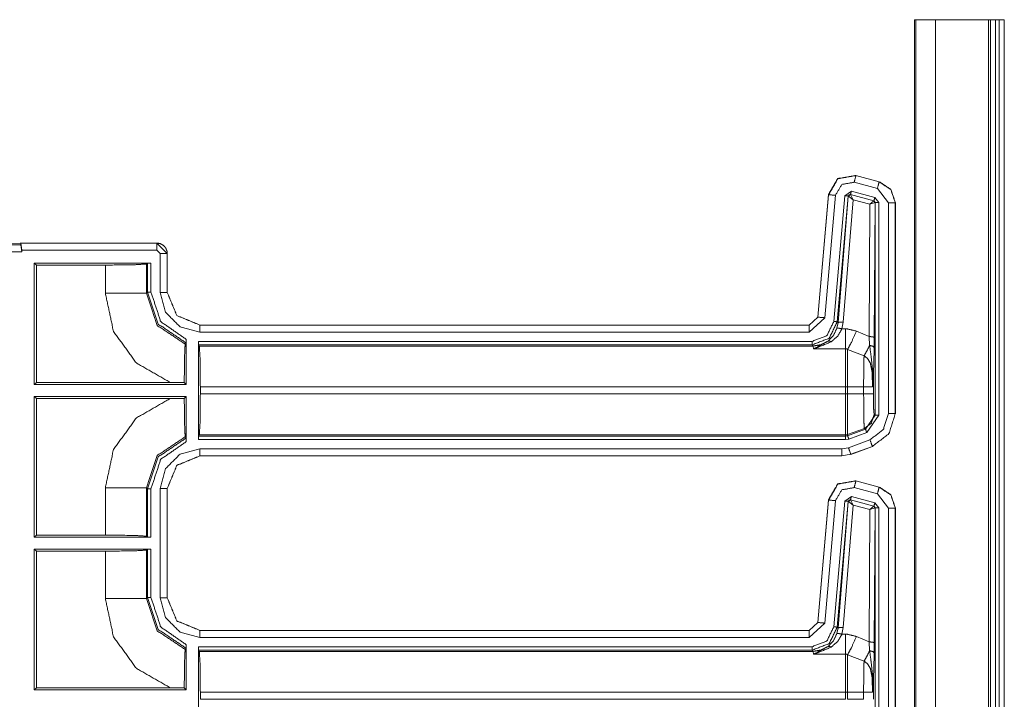
# Model space of a CAD drawing. Units: inches. Extents: x 1.25 to 4.6, y 2.38 to 7.79.
# Drawn here: x 4.09 to 4.6, y 5.77 to 6.12 of the extents above; entities that cross this region are included whole.
import ezdxf

# ---------------------------------------------------------------- set-up
doc = ezdxf.new("R2010")
doc.units = ezdxf.units.IN
doc.header["$MEASUREMENT"] = 0
doc.layers.add('1', color=7, linetype='Continuous', true_color=0xffffff)

msp = doc.modelspace()

# ---------------------------------------------------------------- linework, layer by layer
at = {"layer": '1', "color": 7, "linetype": 'Continuous', "lineweight": 13}
for p, q in [((4.55137, 6.11722), (4.55137, 2.38222)), ((4.55202, 6.11722), (4.55202, 2.38222)), ((4.58959, 6.11722), (4.56225, 6.11722)), ((4.56225, 6.11722), (4.56225, 2.38222)), ((4.58959, 6.11722), (4.58959, 2.38222)), ((4.59049, 6.11722), (4.59049, 2.38222)), ((4.59499, 6.11722), (4.59319, 6.11722)), ((4.59319, 6.11722), (4.59319, 2.38222)), ((4.59499, 6.11722), (4.59499, 2.38222)), ((4.59769, 6.11722), (4.59769, 2.38222)), ((4.52019, 6.03335), (4.53217, 6.03014)), ((4.52108, 6.03689), (4.52107, 6.03689)), ((4.53315, 6.03366), (4.52108, 6.03689)), ((4.52112, 6.03683), (4.52108, 6.03689)), ((4.5331, 6.03362), (4.52112, 6.03683)), ((4.53315, 6.03366), (4.5331, 6.03362)), ((4.53316, 6.03366), (4.53315, 6.03366)), ((4.50696, 6.02701), (4.50143, 5.96383)), ((4.50701, 6.02695), (4.50148, 5.96378)), ((4.50696, 6.02701), (4.50696, 6.02701)), ((4.50696, 6.02701), (4.50701, 6.02695)), ((4.51875, 6.0288), (4.51537, 6.02642)), ((4.51716, 6.02627), (4.51829, 6.02706)), ((4.51829, 6.02706), (4.53041, 6.02381)), ((4.51831, 6.02702), (4.51829, 6.02706)), ((4.51834, 6.027), (4.51831, 6.02702)), ((4.53033, 6.02377), (4.51834, 6.027)), ((4.5197, 6.02431), (4.51834, 6.027)), ((4.53088, 6.02555), (4.51875, 6.0288)), ((4.53217, 6.03014), (4.53784, 6.02276)), ((4.50507, 5.96347), (4.51059, 6.02663)), ((4.51537, 6.02642), (4.50969, 5.96156)), ((4.51148, 5.96141), (4.51716, 6.02627)), ((4.51718, 6.02623), (4.51188, 5.96098)), ((4.51457, 5.96121), (4.5197, 6.02431)), ((4.51716, 6.02627), (4.51718, 6.02623)), ((4.51718, 6.02623), (4.51723, 6.02624)), ((4.5197, 6.02431), (4.51723, 6.02624)), ((4.5197, 6.02431), (4.52832, 6.02199)), ((4.52832, 6.02199), (4.5279, 5.95379)), ((4.52832, 6.02199), (4.53033, 6.02377)), ((4.52832, 6.02199), (4.53098, 6.02293)), ((4.53036, 6.02377), (4.53033, 6.02377)), ((4.53041, 6.02381), (4.53036, 6.02377)), ((4.53041, 6.02381), (4.53108, 6.02294)), ((4.5306, 5.95332), (4.53103, 6.0229)), ((4.53288, 6.02294), (4.53088, 6.02555)), ((4.53098, 6.02293), (4.53103, 6.0229)), ((4.53103, 6.0229), (4.53108, 6.02294)), ((4.53108, 6.02294), (4.53108, 5.91318)), ((4.53288, 5.91318), (4.53288, 6.02294)), ((4.53784, 6.02276), (4.53784, 5.91404)), ((4.54144, 6.02276), (4.54149, 6.02279)), ((4.54144, 5.91404), (4.54144, 6.02276)), ((4.54149, 6.02279), (4.54149, 6.0228)), ((4.54149, 5.91399), (4.54149, 6.02279)), ((4.59769, 6.01892), (4.59769, 6.01892)), ((4.08516, 6.0018), (4.08976, 6.00202)), ((4.08976, 6.00202), (4.16031, 6.00202)), ((4.09009, 6.00197), (4.08976, 6.00202)), ((4.09009, 6.00197), (4.16026, 6.00197)), ((4.09071, 5.99837), (4.09009, 6.00197)), ((4.16026, 6.00197), (4.16031, 6.00202)), ((4.16026, 6.00197), (4.16566, 5.99657)), ((4.16031, 6.00202), (4.16031, 6.00202)), ((4.09071, 5.99752), (4.0211, 5.99752)), ((4.02174, 6.00112), (4.09008, 6.00112)), ((4.09008, 6.00112), (4.09071, 5.99752)), ((4.16026, 5.99837), (4.09071, 5.99837)), ((4.09071, 5.99752), (4.09071, 5.99837)), ((4.16206, 5.99657), (4.16026, 5.99837)), ((4.16206, 5.97654), (4.16206, 5.99657)), ((4.16571, 5.99662), (4.16566, 5.99657)), ((4.16566, 5.99657), (4.16566, 5.97654)), ((4.16571, 5.99662), (4.16571, 5.97659)), ((4.16571, 5.99662), (4.16571, 5.99662)), ((4.09692, 5.92909), (4.09692, 5.99167)), ((4.15728, 5.99167), (4.09692, 5.99167)), ((4.09829, 5.99065), (4.09692, 5.99167)), ((4.15548, 5.99163), (4.15489, 5.99118)), ((4.15548, 5.99163), (4.15728, 5.99167)), ((4.15548, 5.97671), (4.15548, 5.99163)), ((4.15728, 5.99167), (4.15728, 5.97671)), ((4.13375, 5.99065), (4.09829, 5.99065)), ((4.09829, 5.93011), (4.09829, 5.99065)), ((4.13375, 5.97612), (4.13375, 5.99065)), ((4.15489, 5.99118), (4.15489, 5.97612)), ((4.15489, 5.97612), (4.15548, 5.97671)), ((4.16566, 5.97654), (4.16571, 5.97659)), ((4.16571, 5.97659), (4.16571, 5.97659)), ((4.50143, 5.96383), (4.49695, 5.95972)), ((4.50148, 5.96378), (4.497, 5.95967)), ((4.497, 5.95607), (4.50507, 5.96347)), ((4.50143, 5.96383), (4.50143, 5.96383)), ((4.50148, 5.96378), (4.50143, 5.96383)), ((4.51188, 5.96098), (4.51132, 5.9581)), ((4.51188, 5.96098), (4.51148, 5.96141)), ((4.51389, 5.95774), (4.51457, 5.96121)), ((4.18257, 5.95972), (4.18253, 5.95967)), ((4.18253, 5.95967), (4.497, 5.95967)), ((4.497, 5.95607), (4.18253, 5.95607)), ((4.18257, 5.95972), (4.18257, 5.95972)), ((4.18257, 5.95972), (4.49695, 5.95972)), ((4.49695, 5.95972), (4.49695, 5.95972)), ((4.49695, 5.95972), (4.497, 5.95967)), ((4.51573, 5.95774), (4.51389, 5.95774)), ((4.5279, 5.95379), (4.52143, 5.95658)), ((4.17551, 5.92909), (4.17551, 5.95233)), ((4.18174, 5.9513), (4.49849, 5.9513)), ((4.18174, 5.90064), (4.18174, 5.9513)), ((4.18178, 5.9495), (4.18174, 5.9513)), ((4.5279, 5.95379), (4.52819, 5.94922)), ((4.53054, 5.94801), (4.5306, 5.95332)), ((4.17501, 5.94984), (4.17546, 5.95048)), ((4.49849, 5.9495), (4.18178, 5.9495)), ((4.18223, 5.94891), (4.18178, 5.9495)), ((4.18223, 5.94891), (4.49903, 5.94891)), ((4.49849, 5.9495), (4.49903, 5.94891)), ((4.49903, 5.94891), (4.49923, 5.94749)), ((4.49923, 5.94749), (4.51573, 5.94749)), ((4.51681, 5.94718), (4.52531, 5.94384)), ((4.53013, 5.92417), (4.53013, 5.93219)), ((4.09829, 5.93011), (4.09692, 5.92909)), ((4.09692, 5.92909), (4.17551, 5.92909)), ((4.16722, 5.93011), (4.09829, 5.93011)), ((4.17448, 5.93011), (4.16722, 5.93011)), ((4.17551, 5.92909), (4.17448, 5.93011)), ((4.51573, 5.92777), (4.18276, 5.92777)), ((4.18276, 5.92777), (4.18276, 5.92417)), ((4.51573, 5.92777), (4.51573, 5.92417)), ((4.5251, 5.92777), (4.51681, 5.92777)), ((4.51681, 5.92417), (4.51681, 5.92777)), ((4.5251, 5.92777), (4.5251, 5.92417)), ((4.09692, 5.85034), (4.09692, 5.92286)), ((4.17551, 5.92286), (4.09692, 5.92286)), ((4.09692, 5.92286), (4.09829, 5.92183)), ((4.09829, 5.92183), (4.16722, 5.92183)), ((4.09829, 5.85136), (4.09829, 5.92183)), ((4.16722, 5.92183), (4.17448, 5.92183)), ((4.17448, 5.92183), (4.17551, 5.92286)), ((4.17551, 5.89961), (4.17551, 5.92286)), ((4.18276, 5.92417), (4.51573, 5.92417)), ((4.5251, 5.92417), (4.51681, 5.92417)), ((4.53108, 5.91318), (4.52605, 5.906)), ((4.52667, 5.90431), (4.53288, 5.91318)), ((4.53108, 5.91318), (4.53049, 5.91356)), ((4.54149, 5.91399), (4.54144, 5.91404)), ((4.54149, 5.91398), (4.54149, 5.91399)), ((4.52546, 5.90637), (4.51681, 5.90323)), ((4.52605, 5.906), (4.51681, 5.90264)), ((4.52546, 5.90637), (4.52605, 5.906)), ((4.17546, 5.90147), (4.17501, 5.90211)), ((4.18174, 5.90064), (4.18178, 5.90244)), ((4.51573, 5.90064), (4.18174, 5.90064)), ((4.18223, 5.90304), (4.18178, 5.90244)), ((4.18178, 5.90244), (4.51573, 5.90244)), ((4.51573, 5.90304), (4.18223, 5.90304)), ((4.51573, 5.90304), (4.51573, 5.90244)), ((4.51681, 5.90264), (4.51573, 5.90244)), ((4.51573, 5.90064), (4.51743, 5.90094)), ((4.51681, 5.90264), (4.51681, 5.90323)), ((4.52836, 5.90051), (4.51724, 5.89647)), ((4.51743, 5.90094), (4.52667, 5.90431)), ((4.18253, 5.89587), (4.51386, 5.89587)), ((4.51724, 5.89647), (4.51386, 5.89587)), ((4.51847, 5.89308), (4.52959, 5.89713)), ((4.51852, 5.89303), (4.52964, 5.89707)), ((4.52959, 5.89713), (4.52965, 5.89707)), ((4.52964, 5.89707), (4.52965, 5.89707)), ((4.51386, 5.89227), (4.18253, 5.89227)), ((4.18253, 5.89227), (4.18257, 5.89222)), ((4.51391, 5.89222), (4.18257, 5.89222)), ((4.18257, 5.89222), (4.18257, 5.89222)), ((4.51386, 5.89227), (4.51847, 5.89308)), ((4.51386, 5.89227), (4.51391, 5.89222)), ((4.51391, 5.89222), (4.51391, 5.89222)), ((4.51852, 5.89303), (4.51847, 5.89308)), ((4.51852, 5.89303), (4.51852, 5.89303)), ((4.52108, 5.87939), (4.52107, 5.87939)), ((4.53315, 5.87616), (4.52108, 5.87939)), ((4.52112, 5.87933), (4.52108, 5.87939)), ((4.13375, 5.85136), (4.13375, 5.87583)), ((4.15489, 5.87583), (4.15489, 5.85083)), ((4.15548, 5.87524), (4.15489, 5.87583)), ((4.15548, 5.85038), (4.15548, 5.87524)), ((4.15728, 5.87524), (4.15728, 5.85034)), ((4.16206, 5.81904), (4.16206, 5.8754)), ((4.16571, 5.87535), (4.16566, 5.8754)), ((4.16566, 5.8754), (4.16566, 5.81904)), ((4.16571, 5.87536), (4.16571, 5.87535)), ((4.16571, 5.87535), (4.16571, 5.81909)), ((4.52019, 5.87585), (4.53217, 5.87264)), ((4.5331, 5.87612), (4.52112, 5.87933)), ((4.53315, 5.87616), (4.5331, 5.87612)), ((4.53316, 5.87616), (4.53315, 5.87616)), ((4.50696, 5.86951), (4.50143, 5.80633)), ((4.50701, 5.86945), (4.50148, 5.80628)), ((4.50696, 5.86951), (4.50696, 5.86951)), ((4.50696, 5.86951), (4.50701, 5.86945)), ((4.51875, 5.8713), (4.51537, 5.86892)), ((4.51716, 5.86877), (4.51829, 5.86956)), ((4.51829, 5.86956), (4.53041, 5.86631)), ((4.51831, 5.86952), (4.51829, 5.86956)), ((4.51834, 5.8695), (4.51831, 5.86952)), ((4.53033, 5.86627), (4.51834, 5.8695)), ((4.5197, 5.86681), (4.51834, 5.8695)), ((4.53088, 5.86805), (4.51875, 5.8713)), ((4.53217, 5.87264), (4.53784, 5.86526)), ((4.50507, 5.80596), (4.51059, 5.86913)), ((4.51537, 5.86892), (4.50969, 5.80406)), ((4.51148, 5.80391), (4.51716, 5.86877)), ((4.51718, 5.86873), (4.51188, 5.80348)), ((4.51457, 5.80371), (4.5197, 5.86681)), ((4.51716, 5.86877), (4.51718, 5.86873)), ((4.51718, 5.86873), (4.51723, 5.86874)), ((4.5197, 5.86681), (4.51723, 5.86874)), ((4.5197, 5.86681), (4.52832, 5.86449)), ((4.52832, 5.86449), (4.5279, 5.79629)), ((4.52832, 5.86449), (4.53033, 5.86627)), ((4.52832, 5.86449), (4.53098, 5.86543)), ((4.53036, 5.86627), (4.53033, 5.86627)), ((4.53041, 5.86631), (4.53036, 5.86627)), ((4.53041, 5.86631), (4.53108, 5.86544)), ((4.5306, 5.79582), (4.53103, 5.8654)), ((4.53288, 5.86544), (4.53088, 5.86805)), ((4.53098, 5.86543), (4.53103, 5.8654)), ((4.53103, 5.8654), (4.53108, 5.86544)), ((4.53108, 5.86544), (4.53108, 5.75568)), ((4.53288, 5.75568), (4.53288, 5.86544)), ((4.53784, 5.86526), (4.53784, 5.75654)), ((4.54144, 5.86526), (4.54149, 5.86529)), ((4.54144, 5.75654), (4.54144, 5.86526)), ((4.54149, 5.86529), (4.54149, 5.8653)), ((4.54149, 5.75649), (4.54149, 5.86529)), ((4.09692, 5.85034), (4.09829, 5.85136)), ((4.15728, 5.85034), (4.09692, 5.85034)), ((4.09829, 5.85136), (4.13375, 5.85136)), ((4.15489, 5.85083), (4.15548, 5.85038)), ((4.15728, 5.85034), (4.15548, 5.85038)), ((4.09692, 5.77159), (4.09692, 5.84411)), ((4.09692, 5.84411), (4.15728, 5.84411)), ((4.09829, 5.84308), (4.09692, 5.84411)), ((4.15548, 5.84406), (4.15489, 5.84362)), ((4.15548, 5.84406), (4.15728, 5.84411)), ((4.15548, 5.81921), (4.15548, 5.84406)), ((4.15728, 5.84411), (4.15728, 5.81921)), ((4.13375, 5.84308), (4.09829, 5.84308)), ((4.09829, 5.77261), (4.09829, 5.84308)), ((4.13375, 5.81862), (4.13375, 5.84308)), ((4.15489, 5.84362), (4.15489, 5.81862)), ((4.15489, 5.81862), (4.15548, 5.81921)), ((4.16566, 5.81904), (4.16571, 5.81909)), ((4.16571, 5.81909), (4.16571, 5.81909)), ((4.50143, 5.80633), (4.49695, 5.80222)), ((4.50148, 5.80628), (4.497, 5.80217)), ((4.497, 5.79857), (4.50507, 5.80596)), ((4.50143, 5.80633), (4.50143, 5.80633)), ((4.50148, 5.80628), (4.50143, 5.80633)), ((4.51188, 5.80348), (4.51132, 5.8006)), ((4.51188, 5.80348), (4.51148, 5.80391)), ((4.51389, 5.80024), (4.51457, 5.80371)), ((4.18257, 5.80222), (4.18253, 5.80217)), ((4.18253, 5.80217), (4.497, 5.80217)), ((4.497, 5.79857), (4.18253, 5.79857)), ((4.18257, 5.80222), (4.18257, 5.80222)), ((4.18257, 5.80222), (4.49695, 5.80222)), ((4.49695, 5.80222), (4.49695, 5.80222)), ((4.49695, 5.80222), (4.497, 5.80217)), ((4.51573, 5.80024), (4.51389, 5.80024)), ((4.5279, 5.79629), (4.52143, 5.79908)), ((4.17551, 5.77159), (4.17551, 5.79484)), ((4.18174, 5.7938), (4.49849, 5.7938)), ((4.18174, 5.74315), (4.18174, 5.7938)), ((4.18178, 5.792), (4.18174, 5.7938)), ((4.5279, 5.79629), (4.52819, 5.79172)), ((4.53054, 5.79051), (4.5306, 5.79582)), ((4.17501, 5.79234), (4.17546, 5.79298)), ((4.49849, 5.792), (4.18178, 5.792)), ((4.18223, 5.79141), (4.18178, 5.792)), ((4.18223, 5.79141), (4.49903, 5.79141)), ((4.49849, 5.792), (4.49903, 5.79141)), ((4.49903, 5.79141), (4.49923, 5.78999)), ((4.49923, 5.78999), (4.51573, 5.78999)), ((4.51681, 5.78968), (4.52531, 5.78634)), ((4.53013, 5.76668), (4.53013, 5.77469)), ((4.09829, 5.77261), (4.09692, 5.77159)), ((4.09692, 5.77159), (4.17551, 5.77159)), ((4.16722, 5.77261), (4.09829, 5.77261)), ((4.17448, 5.77261), (4.16722, 5.77261)), ((4.17551, 5.77159), (4.17448, 5.77261)), ((4.51573, 5.77027), (4.18276, 5.77027)), ((4.18276, 5.77027), (4.18276, 5.76668)), ((4.51573, 5.77027), (4.51573, 5.76668)), ((4.5251, 5.77027), (4.51681, 5.77027)), ((4.51681, 5.76668), (4.51681, 5.77027)), ((4.5251, 5.77027), (4.5251, 5.76668)), ((4.18276, 5.76668), (4.51573, 5.76668)), ((4.5251, 5.76668), (4.51681, 5.76668))]:
    msp.add_line(p, q, dxfattribs=at)
for points in [[(4.55137, 6.11722), (4.55202, 6.11722)], [(4.55202, 6.11722), (4.56225, 6.11722)], [(4.58959, 6.11722), (4.59049, 6.11722)], [(4.59319, 6.11722), (4.59049, 6.11722)], [(4.59769, 6.11722), (4.59499, 6.11722)], [(4.52019, 6.03335), (4.52112, 6.03683)], [(4.53217, 6.03014), (4.5331, 6.03362)], [(4.51059, 6.02663), (4.50701, 6.02695)], [(4.51875, 6.0288), (4.51829, 6.02706)], [(4.51537, 6.02642), (4.51716, 6.02627)], [(4.53088, 6.02555), (4.53041, 6.02381)], [(4.53288, 6.02294), (4.53108, 6.02294)], [(4.53784, 6.02276), (4.54144, 6.02276)], [(4.16026, 5.99837), (4.16026, 6.00197)], [(4.16206, 5.99657), (4.16566, 5.99657)], [(4.13375, 5.97612), (4.15489, 5.97612)], [(4.15728, 5.97671), (4.15548, 5.97671)], [(4.16206, 5.97654), (4.16566, 5.97654)], [(4.16566, 5.97654), (4.1706, 5.96461), (4.18253, 5.95967)], [(4.18257, 5.95972), (4.17065, 5.96466), (4.16571, 5.97659)], [(4.50506, 5.96347), (4.50148, 5.96378)], [(4.50969, 5.96156), (4.51148, 5.96141)], [(4.18253, 5.95607), (4.18253, 5.95967)], [(4.497, 5.95607), (4.497, 5.95967)], [(4.51573, 5.95774), (4.51573, 5.94749)], [(4.49849, 5.9513), (4.49849, 5.9495)], [(4.51573, 5.94749), (4.51573, 5.92777)], [(4.51681, 5.92777), (4.51681, 5.94718)], [(4.51681, 5.92777), (4.51573, 5.92777)], [(4.52964, 5.92777), (4.5251, 5.92777)], [(4.51573, 5.92417), (4.51573, 5.90304)], [(4.51681, 5.92417), (4.51573, 5.92417)], [(4.51681, 5.90323), (4.51681, 5.92417)], [(4.53013, 5.92417), (4.5251, 5.92417)], [(4.53288, 5.91318), (4.53108, 5.91318)], [(4.53784, 5.91404), (4.54144, 5.91404)], [(4.52666, 5.90431), (4.52605, 5.906)], [(4.51573, 5.90065), (4.51573, 5.90244)], [(4.51743, 5.90094), (4.51681, 5.90263)], [(4.52836, 5.90051), (4.52959, 5.89713)], [(4.18253, 5.89227), (4.18253, 5.89587)], [(4.51386, 5.89227), (4.51386, 5.89587)], [(4.51724, 5.89647), (4.51847, 5.89308)], [(4.18253, 5.89227), (4.1706, 5.88733), (4.16566, 5.8754)], [(4.16571, 5.87536), (4.17065, 5.88728), (4.18257, 5.89222)], [(4.15489, 5.87583), (4.13375, 5.87583)], [(4.15548, 5.87524), (4.15728, 5.87524)], [(4.16566, 5.8754), (4.16206, 5.8754)], [(4.52019, 5.87585), (4.52112, 5.87933)], [(4.53217, 5.87264), (4.5331, 5.87612)], [(4.51059, 5.86913), (4.50701, 5.86945)], [(4.51875, 5.8713), (4.51829, 5.86956)], [(4.51537, 5.86892), (4.51716, 5.86877)], [(4.53088, 5.86805), (4.53041, 5.86631)], [(4.53288, 5.86544), (4.53108, 5.86544)], [(4.53784, 5.86526), (4.54144, 5.86526)], [(4.15489, 5.81862), (4.13375, 5.81862)], [(4.15548, 5.81921), (4.15728, 5.81921)], [(4.16566, 5.81904), (4.16206, 5.81904)], [(4.16566, 5.81904), (4.1706, 5.80711), (4.18253, 5.80217)], [(4.18257, 5.80222), (4.17065, 5.80716), (4.16571, 5.81909)], [(4.50506, 5.80597), (4.50148, 5.80628)], [(4.50969, 5.80406), (4.51148, 5.80391)], [(4.18253, 5.80217), (4.18253, 5.79857)], [(4.497, 5.79857), (4.497, 5.80217)], [(4.51573, 5.80024), (4.51573, 5.78999)], [(4.49849, 5.7938), (4.49849, 5.792)], [(4.51573, 5.78999), (4.51573, 5.77027)], [(4.51681, 5.77027), (4.51681, 5.78968)], [(4.51681, 5.77027), (4.51573, 5.77027)], [(4.52964, 5.77027), (4.5251, 5.77027)]]:
    msp.add_open_spline(points, degree=1, dxfattribs=at)
for points, knots in [([(4.50696, 6.02701), (4.51171, 6.03524), (4.52107, 6.03689)], [0, 0, 0.500001, 1, 1]), ([(4.52112, 6.03683), (4.51176, 6.03518), (4.50701, 6.02695)], [0, 0, 0.500004, 1, 1]), ([(4.51059, 6.02663), (4.51382, 6.03223), (4.52019, 6.03335)], [0, 0, 0.500012, 1, 1]), ([(4.54144, 6.02276), (4.53912, 6.0296), (4.5331, 6.03362)], [0, 0, 0.500004, 1, 1]), ([(4.53316, 6.03366), (4.53917, 6.02964), (4.54149, 6.0228)], [0, 0, 0.5, 1, 1]), ([(4.51831, 6.02702), (4.51756, 6.02689), (4.51718, 6.02623)], [0, 0, 0.50009, 1, 1]), ([(4.51723, 6.02624), (4.51762, 6.02687), (4.51834, 6.027)], [0, 0, 0.503128, 1, 1]), ([(4.53033, 6.02377), (4.53079, 6.02346), (4.53098, 6.02293)], [0, 0, 0.496749, 1, 1]), ([(4.53103, 6.0229), (4.53085, 6.02345), (4.53037, 6.02377)], [0, 0, 0.499939, 1, 1]), ([(4.16031, 6.00202), (4.1621, 6.00172), (4.16368, 6.00084), (4.16489, 5.99948), (4.16558, 5.99781), (4.16571, 5.99662)], [0, 0, 0.214747, 0.429568, 0.644306, 0.85898, 1, 1]), ([(4.13375, 5.99065), (4.14845, 5.9908), (4.15489, 5.99118)], [0, 0, 0.69472, 1, 1]), ([(4.16722, 5.93011), (4.14978, 5.94015), (4.13794, 5.95642), (4.13375, 5.97612)], [0, 0, 0.333308, 0.6666, 1, 1]), ([(4.15489, 5.97612), (4.16049, 5.95955), (4.17501, 5.94984)], [0, 0, 0.50012, 1, 1]), ([(4.17546, 5.95048), (4.16105, 5.96022), (4.15548, 5.97671)], [0, 0, 0.499951, 1, 1]), ([(4.15728, 5.97671), (4.16234, 5.96149), (4.17551, 5.95234)], [0, 0, 0.500057, 1, 1]), ([(4.18253, 5.95607), (4.17229, 5.95882), (4.1648, 5.96631), (4.16206, 5.97654)], [0, 0, 0.333344, 0.666644, 1, 1]), ([(4.50969, 5.96156), (4.50609, 5.95425), (4.49849, 5.9513)], [0, 0, 0.499993, 1, 1]), ([(4.49849, 5.9495), (4.5073, 5.95293), (4.51148, 5.96141)], [0, 0, 0.499998, 1, 1]), ([(4.51457, 5.96121), (4.51271, 5.96123), (4.51188, 5.96098)], [0, 0, 0.680842, 1, 1]), ([(4.51132, 5.9581), (4.50954, 5.95442), (4.50674, 5.95143)], [0, 0, 0.49888, 1, 1]), ([(4.50833, 5.95106), (4.51173, 5.95406), (4.51389, 5.95774)], [0, 0, 0.51475, 1, 1]), ([(4.51389, 5.95774), (4.51215, 5.95815), (4.51132, 5.9581)], [0, 0, 0.681599, 1, 1]), ([(4.52143, 5.95658), (4.51672, 5.95771), (4.51573, 5.95774)], [0, 0, 0.82985, 1, 1]), ([(4.52143, 5.95658), (4.51876, 5.95079), (4.51681, 5.94718)], [0, 0, 0.608186, 1, 1]), ([(4.17546, 5.95048), (4.17548, 5.9506), (4.17549, 5.9509), (4.1755, 5.95136), (4.17551, 5.95193), (4.17551, 5.95234)], [0, 0, 0.065312, 0.228585, 0.473421, 0.780836, 1, 1]), ([(4.49903, 5.94891), (4.50309, 5.94956), (4.50674, 5.95143)], [0, 0, 0.499959, 1, 1]), ([(4.50674, 5.95143), (4.50024, 5.94788), (4.49926, 5.94751), (4.49923, 5.94749)], [0, 0, 0.872223, 0.996225, 1, 1]), ([(4.49923, 5.94749), (4.49927, 5.9475), (4.50045, 5.94779), (4.50833, 5.95106)], [0, 0, 0.004173, 0.128481, 1, 1]), ([(4.50833, 5.95106), (4.50743, 5.9515), (4.50674, 5.95143)], [0, 0, 0.588677, 1, 1]), ([(4.52791, 5.95379), (4.52978, 5.95365), (4.5306, 5.95332)], [0, 0, 0.680175, 1, 1]), ([(4.17501, 5.94984), (4.17483, 5.94841), (4.17468, 5.94483), (4.17456, 5.93944), (4.17449, 5.9327), (4.17448, 5.93011)], [0, 0, 0.072754, 0.254105, 0.527355, 0.868961, 1, 1]), ([(4.18223, 5.94891), (4.18261, 5.94246), (4.18276, 5.92777)], [0, 0, 0.305267, 1, 1]), ([(4.51573, 5.94749), (4.51592, 5.94749), (4.51648, 5.94735), (4.51681, 5.94718)], [0, 0, 0.165386, 0.6713, 1, 1]), ([(4.52819, 5.94922), (4.52656, 5.94602), (4.52531, 5.94384)], [0, 0, 0.587931, 1, 1]), ([(4.52819, 5.94922), (4.52898, 5.94337), (4.52987, 5.93476), (4.5299, 5.93253)], [0, 0, 0.351446, 0.867423, 1, 1]), ([(4.52819, 5.94922), (4.52984, 5.9488), (4.53054, 5.94801)], [0, 0, 0.617251, 1, 1]), ([(4.53013, 5.93219), (4.53016, 5.93422), (4.53038, 5.94176), (4.53054, 5.94801)], [0, 0, 0.128031, 0.604664, 1, 1]), ([(4.52531, 5.94384), (4.52523, 5.94136), (4.52515, 5.93679), (4.5251, 5.9312), (4.5251, 5.92777)], [0, 0, 0.154092, 0.438813, 0.78672, 1, 1]), ([(4.52531, 5.94384), (4.52706, 5.94251), (4.52722, 5.94232), (4.52858, 5.93999), (4.52951, 5.93539), (4.52964, 5.92777)], [0, 0, 0.125888, 0.139973, 0.294849, 0.563171, 1, 1]), ([(4.5299, 5.93253), (4.52972, 5.92847), (4.52968, 5.92813), (4.52965, 5.92784), (4.52964, 5.92777)], [0, 0, 0.852433, 0.923134, 0.98489, 1, 1]), ([(4.52964, 5.92777), (4.52965, 5.92783), (4.52971, 5.92811), (4.52999, 5.93002), (4.53013, 5.93219)], [0, 0, 0.014638, 0.077023, 0.51228, 1, 1]), ([(4.5299, 5.93253), (4.53006, 5.93237), (4.53013, 5.93219)], [0, 0, 0.553794, 1, 1]), ([(4.13375, 5.87583), (4.13794, 5.89552), (4.14978, 5.91179), (4.16722, 5.92183)], [0, 0, 0.3334, 0.666692, 1, 1]), ([(4.17448, 5.92183), (4.17453, 5.91476), (4.17464, 5.90868), (4.17479, 5.90432), (4.17497, 5.90224), (4.17501, 5.90211)], [0, 0, 0.358285, 0.666264, 0.887143, 0.992688, 1, 1]), ([(4.18276, 5.92417), (4.18261, 5.90948), (4.18223, 5.90304)], [0, 0, 0.694733, 1, 1]), ([(4.5251, 5.92417), (4.52512, 5.91828), (4.52518, 5.91305), (4.52527, 5.90908), (4.52539, 5.9068), (4.52546, 5.90637)], [0, 0, 0.330843, 0.62442, 0.8477, 0.975592, 1, 1]), ([(4.53049, 5.91356), (4.53023, 5.91675), (4.53013, 5.92417)], [0, 0, 0.301248, 1, 1]), ([(4.53049, 5.91356), (4.5291, 5.90917), (4.52546, 5.90637)], [0, 0, 0.500037, 1, 1]), ([(4.53784, 5.91404), (4.53524, 5.90578), (4.52836, 5.90051)], [0, 0, 0.500044, 1, 1]), ([(4.52959, 5.89713), (4.53818, 5.90371), (4.54144, 5.91404)], [0, 0, 0.499986, 1, 1]), ([(4.17501, 5.90211), (4.16049, 5.89239), (4.15489, 5.87583)], [0, 0, 0.49988, 1, 1]), ([(4.15548, 5.87524), (4.16105, 5.89172), (4.17546, 5.90147)], [0, 0, 0.500049, 1, 1]), ([(4.17551, 5.89961), (4.1755, 5.90025), (4.1755, 5.90081), (4.17548, 5.90122), (4.17547, 5.90144), (4.17546, 5.90147)], [0, 0, 0.342179, 0.645638, 0.867285, 0.983378, 1, 1]), ([(4.51681, 5.90323), (4.51628, 5.90309), (4.51573, 5.90304)], [0, 0, 0.499787, 1, 1]), ([(4.17551, 5.89961), (4.16234, 5.89046), (4.15728, 5.87524)], [0, 0, 0.499943, 1, 1]), ([(4.16206, 5.8754), (4.1648, 5.88564), (4.17229, 5.89313), (4.18253, 5.89587)], [0, 0, 0.333356, 0.666656, 1, 1]), ([(4.50696, 5.86951), (4.51171, 5.87774), (4.52107, 5.87939)], [0, 0, 0.500001, 1, 1]), ([(4.52112, 5.87933), (4.51176, 5.87768), (4.50701, 5.86945)], [0, 0, 0.500004, 1, 1]), ([(4.51059, 5.86913), (4.51382, 5.87473), (4.52019, 5.87585)], [0, 0, 0.500012, 1, 1]), ([(4.54144, 5.86526), (4.53912, 5.8721), (4.5331, 5.87612)], [0, 0, 0.500004, 1, 1]), ([(4.53316, 5.87616), (4.53917, 5.87214), (4.54149, 5.8653)], [0, 0, 0.5, 1, 1]), ([(4.51831, 5.86952), (4.51756, 5.86939), (4.51718, 5.86873)], [0, 0, 0.50009, 1, 1]), ([(4.51723, 5.86874), (4.51762, 5.86937), (4.51834, 5.8695)], [0, 0, 0.503128, 1, 1]), ([(4.53033, 5.86627), (4.53079, 5.86596), (4.53098, 5.86543)], [0, 0, 0.496749, 1, 1]), ([(4.53103, 5.8654), (4.53085, 5.86595), (4.53037, 5.86627)], [0, 0, 0.499939, 1, 1]), ([(4.13375, 5.85136), (4.14845, 5.85121), (4.15489, 5.85083)], [0, 0, 0.69472, 1, 1]), ([(4.15489, 5.84362), (4.14845, 5.84324), (4.13375, 5.84308)], [0, 0, 0.30528, 1, 1]), ([(4.16722, 5.77261), (4.14978, 5.78265), (4.13794, 5.79892), (4.13375, 5.81862)], [0, 0, 0.333308, 0.6666, 1, 1]), ([(4.15489, 5.81862), (4.16049, 5.80205), (4.17501, 5.79234)], [0, 0, 0.50012, 1, 1]), ([(4.17546, 5.79298), (4.16105, 5.80272), (4.15548, 5.81921)], [0, 0, 0.499951, 1, 1]), ([(4.15728, 5.81921), (4.16234, 5.80399), (4.17551, 5.79484)], [0, 0, 0.500057, 1, 1]), ([(4.18253, 5.79857), (4.17229, 5.80132), (4.1648, 5.80881), (4.16206, 5.81904)], [0, 0, 0.333344, 0.666644, 1, 1]), ([(4.50969, 5.80406), (4.50609, 5.79675), (4.49849, 5.7938)], [0, 0, 0.499993, 1, 1]), ([(4.49849, 5.792), (4.5073, 5.79543), (4.51148, 5.80391)], [0, 0, 0.499998, 1, 1]), ([(4.51457, 5.80371), (4.51271, 5.80373), (4.51188, 5.80348)], [0, 0, 0.680842, 1, 1]), ([(4.51132, 5.8006), (4.50954, 5.79692), (4.50674, 5.79393)], [0, 0, 0.49888, 1, 1]), ([(4.50833, 5.79356), (4.51173, 5.79656), (4.51389, 5.80024)], [0, 0, 0.51475, 1, 1]), ([(4.51389, 5.80024), (4.51215, 5.80065), (4.51132, 5.8006)], [0, 0, 0.681599, 1, 1]), ([(4.52143, 5.79908), (4.51672, 5.80021), (4.51573, 5.80024)], [0, 0, 0.82985, 1, 1]), ([(4.52143, 5.79908), (4.51876, 5.79329), (4.51681, 5.78968)], [0, 0, 0.608186, 1, 1]), ([(4.17546, 5.79298), (4.17548, 5.7931), (4.17549, 5.7934), (4.1755, 5.79386), (4.17551, 5.79443), (4.17551, 5.79484)], [0, 0, 0.065312, 0.228585, 0.473421, 0.780836, 1, 1]), ([(4.49903, 5.79141), (4.50309, 5.79206), (4.50674, 5.79393)], [0, 0, 0.499959, 1, 1]), ([(4.50674, 5.79393), (4.50024, 5.79038), (4.49926, 5.79001), (4.49923, 5.78999)], [0, 0, 0.872223, 0.996225, 1, 1]), ([(4.49923, 5.78999), (4.49927, 5.79), (4.50045, 5.79029), (4.50833, 5.79356)], [0, 0, 0.004173, 0.128481, 1, 1]), ([(4.50833, 5.79356), (4.50743, 5.794), (4.50674, 5.79393)], [0, 0, 0.588677, 1, 1]), ([(4.52791, 5.79629), (4.52978, 5.79615), (4.5306, 5.79582)], [0, 0, 0.680175, 1, 1]), ([(4.17501, 5.79234), (4.17483, 5.79091), (4.17468, 5.78733), (4.17456, 5.78194), (4.17449, 5.7752), (4.17448, 5.77261)], [0, 0, 0.072754, 0.254105, 0.527355, 0.868961, 1, 1]), ([(4.18223, 5.79141), (4.18261, 5.78496), (4.18276, 5.77027)], [0, 0, 0.305267, 1, 1]), ([(4.51573, 5.78999), (4.51592, 5.78999), (4.51648, 5.78985), (4.51681, 5.78968)], [0, 0, 0.165386, 0.6713, 1, 1]), ([(4.52819, 5.79172), (4.52656, 5.78852), (4.52531, 5.78634)], [0, 0, 0.587931, 1, 1]), ([(4.52819, 5.79172), (4.52898, 5.78587), (4.52987, 5.77726), (4.5299, 5.77503)], [0, 0, 0.351446, 0.867423, 1, 1]), ([(4.52819, 5.79172), (4.52984, 5.7913), (4.53054, 5.79051)], [0, 0, 0.617251, 1, 1]), ([(4.53013, 5.77469), (4.53016, 5.77672), (4.53038, 5.78426), (4.53054, 5.79051)], [0, 0, 0.128031, 0.604664, 1, 1]), ([(4.52531, 5.78634), (4.52523, 5.78386), (4.52515, 5.77929), (4.5251, 5.7737), (4.5251, 5.77027)], [0, 0, 0.154092, 0.438813, 0.78672, 1, 1]), ([(4.52531, 5.78634), (4.52706, 5.78501), (4.52722, 5.78482), (4.52858, 5.78249), (4.52951, 5.77789), (4.52964, 5.77027)], [0, 0, 0.125888, 0.139973, 0.294849, 0.563171, 1, 1]), ([(4.5299, 5.77503), (4.52972, 5.77097), (4.52968, 5.77063), (4.52965, 5.77034), (4.52964, 5.77027)], [0, 0, 0.852433, 0.923134, 0.98489, 1, 1]), ([(4.52964, 5.77027), (4.52965, 5.77033), (4.52971, 5.77061), (4.52999, 5.77252), (4.53013, 5.77469)], [0, 0, 0.014638, 0.077023, 0.51228, 1, 1]), ([(4.5299, 5.77503), (4.53006, 5.77487), (4.53013, 5.77469)], [0, 0, 0.553794, 1, 1])]:
    msp.add_open_spline(points, degree=1, knots=knots, dxfattribs=at)

doc.saveas('drawing.dxf')
